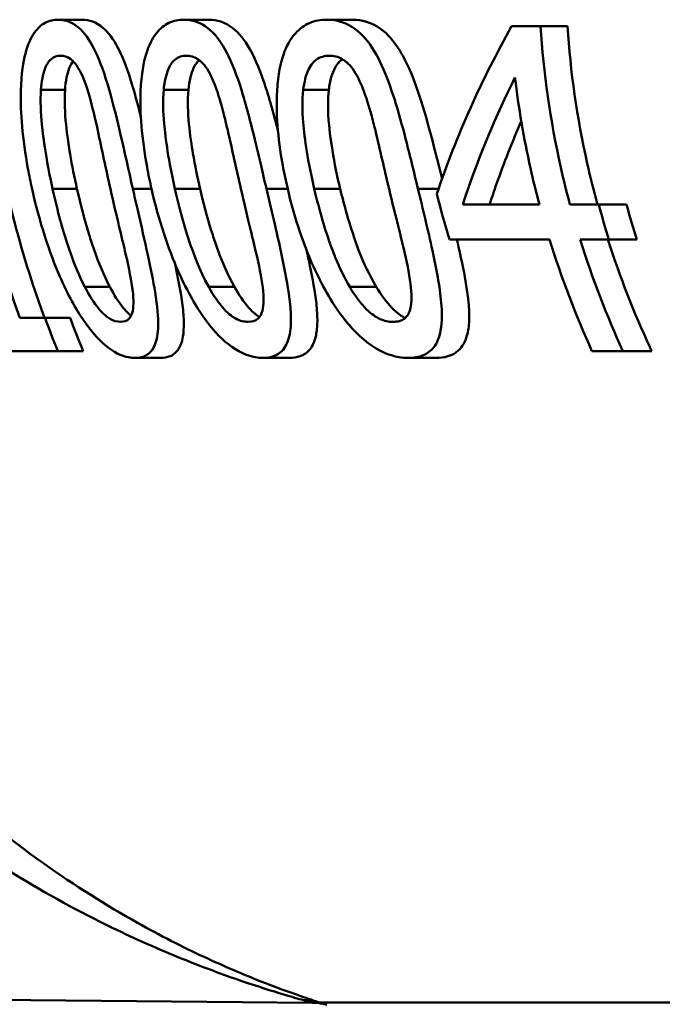
# Model space of a CAD drawing. Units: millimetres. Extents: x 0 to 2100, y 0 to 4154.
# Drawn here: x 670 to 676, y 1504 to 1513 of the extents above; entities that cross this region are included whole.
import ezdxf

# ---------------------------------------------------------------- set-up
doc = ezdxf.new("R2010")
doc.units = ezdxf.units.MM
doc.header["$LTSCALE"] = 10
doc.layers.add('Visible Edges(ISO)', color=7, linetype='Continuous', lineweight=50)
doc.layers.add('Visible Tangent Edges(ISO)', color=7, linetype='Continuous', lineweight=50)

msp = doc.modelspace()

# ---------------------------------------------------------------- linework, layer by layer
at = {"layer": 'Visible Edges(ISO)'}
for p, q in [((670.0984, 1512.6652), (670.3208, 1512.6652)), ((671.2599, 1512.6652), (671.4885, 1512.6652)), ((672.5796, 1512.6652), (672.8158, 1512.6652)), ((674.2864, 1512.6044), (674.554, 1512.6044)), ((674.554, 1512.6044), (674.8023, 1512.6044)), ((673.8349, 1510.9585), (674.5427, 1510.9585)), ((674.8244, 1510.9585), (675.0902, 1510.9585)), ((675.0902, 1510.9585), (675.3465, 1510.9585)), ((674.6358, 1510.6352), (673.7121, 1510.6352)), ((675.1847, 1510.6352), (674.9182, 1510.6352)), ((675.1847, 1510.6352), (675.4433, 1510.6352)), ((669.7436, 1509.9107), (669.9779, 1509.9107)), ((669.9779, 1509.9107), (670.2091, 1509.9107)), ((670.095, 1509.6044), (669.4678, 1509.6044)), ((670.095, 1509.6044), (670.3289, 1509.6044)), ((670.807, 1509.5412), (671.0454, 1509.5412)), ((671.9885, 1509.5412), (672.2338, 1509.5412)), ((673.3325, 1509.5412), (673.5861, 1509.5412)), ((675.3134, 1509.6044), (675.028, 1509.6044)), ((675.3134, 1509.6044), (675.5798, 1509.6044)), ((647.0459, 1503.807), (672.4469, 1503.5854))]:
    msp.add_line(p, q, dxfattribs=at)
for points, knots in [([(670.0984, 1512.6652), (670.0573, 1512.6652), (670.0164, 1512.6567), (669.9431, 1512.6169), (669.9105, 1512.5882), (669.8456, 1512.4972), (669.817, 1512.4317), (669.7764, 1512.2779), (669.7573, 1512.1706), (669.7489, 1511.8084), (669.7692, 1511.566), (669.8311, 1511.2278), (669.8439, 1511.1647), (669.8578, 1511.102)], [-0.3760486, -0.3760486, -0.3760486, -0.3760486, -0.3072772, -0.3072772, -0.2458652, -0.2458652, -0.1712626, -0.1712626, -0.1032035, -0.1032035, -0.0192729, -0.0192729, 0, 0, 0, 0]), ([(670.7881, 1511.1044), (670.7101, 1511.4492), (670.6449, 1511.7533), (670.5444, 1512.1075), (670.5055, 1512.2325), (670.4173, 1512.4294), (670.375, 1512.4997), (670.2726, 1512.6138), (670.2149, 1512.6465), (670.1373, 1512.6633), (670.1178, 1512.6652), (670.0984, 1512.6652)], [-0.229518, -0.229518, -0.229518, -0.229518, -0.1304781, -0.1304781, -0.0870344, -0.0870344, -0.0530427, -0.0530427, -0.0133596, -0.0133596, 0, 0, 0, 0]), ([(670.3208, 1512.6652), (670.3846, 1512.6652), (670.4498, 1512.6445), (670.5624, 1512.5475), (670.608, 1512.4862), (670.6805, 1512.3478), (670.7223, 1512.254), (670.8023, 1511.9999), (670.8324, 1511.8888), (670.8626, 1511.7678)], [0, 0, 0, 0, 0.0438058, 0.0438058, 0.0783948, 0.0783948, 0.1031918, 0.1031918, 0.1192272, 0.1192272, 0.1192272, 0.1192272]), ([(671.2599, 1512.6652), (671.2125, 1512.6652), (671.1653, 1512.6565), (671.0808, 1512.6157), (671.0431, 1512.5864), (670.9685, 1512.4937), (670.9355, 1512.4275), (670.8889, 1512.274), (670.8663, 1512.1676), (670.8522, 1511.8096), (670.8706, 1511.5721), (670.9323, 1511.2356), (670.9461, 1511.1685), (670.9612, 1511.102)], [-0.383122, -0.383122, -0.383122, -0.383122, -0.3109754, -0.3109754, -0.246862, -0.246862, -0.1702295, -0.1702295, -0.1027197, -0.1027197, -0.0204735, -0.0204735, 0, 0, 0, 0]), ([(672.0216, 1511.1044), (672.004, 1511.1799), (671.9864, 1511.2556), (671.9532, 1511.3976), (671.9375, 1511.4645), (671.8857, 1511.6787), (671.8474, 1511.8298), (671.7667, 1512.0976), (671.7232, 1512.2221), (671.6288, 1512.4172), (671.5809, 1512.4904), (671.4643, 1512.6099), (671.3981, 1512.6444), (671.3074, 1512.663), (671.2835, 1512.6652), (671.2599, 1512.6652)], [-0.2218799, -0.2218799, -0.2218799, -0.2218799, -0.1987001, -0.1987001, -0.1781907, -0.1781907, -0.1324009, -0.1324009, -0.0911855, -0.0911855, -0.0559575, -0.0559575, -0.0147164, -0.0147164, 0, 0, 0, 0]), ([(671.4885, 1512.6652), (671.5629, 1512.6652), (671.639, 1512.6435), (671.7686, 1512.5418), (671.8205, 1512.4781), (671.9018, 1512.3356), (671.9491, 1512.2384), (672.0469, 1511.9486), (672.0874, 1511.8023), (672.1283, 1511.6412)], [0, 0, 0, 0, 0.0460942, 0.0460942, 0.081952, 0.081952, 0.107146, 0.107146, 0.1271656, 0.1271656, 0.1271656, 0.1271656]), ([(672.5796, 1512.6652), (672.525, 1512.6652), (672.4703, 1512.6562), (672.3726, 1512.6137), (672.3291, 1512.5832), (672.2446, 1512.4882), (672.2075, 1512.4219), (672.1555, 1512.2711), (672.1291, 1512.1664), (672.109, 1511.8127), (672.1251, 1511.5819), (672.1861, 1511.247), (672.2014, 1511.1742), (672.2183, 1511.102)], [-0.3983978, -0.3983978, -0.3983978, -0.3983978, -0.3195154, -0.3195154, -0.2498393, -0.2498393, -0.1697309, -0.1697309, -0.1022426, -0.1022426, -0.0222437, -0.0222437, 0, 0, 0, 0]), ([(673.421, 1511.1044), (673.4023, 1511.1823), (673.3834, 1511.2605), (673.3458, 1511.4137), (673.327, 1511.4895), (673.2755, 1511.6886), (673.2411, 1511.814), (673.1435, 1512.1207), (673.0924, 1512.2351), (673.007, 1512.4006), (672.9531, 1512.4776), (672.821, 1512.6039), (672.7455, 1512.641), (672.6392, 1512.6625), (672.6093, 1512.6652), (672.5796, 1512.6652)], [-0.1633801, -0.1633801, -0.1633801, -0.1633801, -0.152459, -0.152459, -0.1418367, -0.1418367, -0.1242418, -0.1242418, -0.096479, -0.096479, -0.059811, -0.059811, -0.016818, -0.016818, 0, 0, 0, 0]), ([(672.8158, 1512.6652), (672.9025, 1512.6652), (672.9913, 1512.6423), (673.1404, 1512.5345), (673.1992, 1512.4681), (673.2901, 1512.3205), (673.3435, 1512.2193), (673.4886, 1511.8157), (673.5621, 1511.5249), (673.6432, 1511.1963)], [0, 0, 0, 0, 0.0489648, 0.0489648, 0.0863244, 0.0863244, 0.1120584, 0.1120584, 0.1475357, 0.1475357, 0.1475357, 0.1475357]), ([(669.7436, 1509.9107), (669.5966, 1510.3182), (669.4723, 1510.752), (669.2809, 1511.6674), (669.2193, 1512.1505), (669.1945, 1512.6141)], [6.2669127, 6.2669127, 6.2669127, 6.2669127, 6.3907742, 6.3907742, 6.5244127, 6.5244127, 6.5244127, 6.5244127]), ([(669.4123, 1512.6141), (669.437, 1512.1627), (669.4973, 1511.6927), (669.689, 1510.7759), (669.8193, 1510.3285), (669.9735, 1509.9107)], [0.0491416, 0.0491416, 0.0491416, 0.0491416, 0.179179, 0.179179, 0.3070494, 0.3070494, 0.3070494, 0.3070494]), ([(674.8244, 1510.9585), (674.7939, 1511.0718), (674.7658, 1511.1859), (674.6425, 1511.7352), (674.5805, 1512.1779), (674.554, 1512.6044)], [4.0013674, 4.0013674, 4.0013674, 4.0013674, 4.0337711, 4.0337711, 4.1565535, 4.1565535, 4.1565535, 4.1565535]), ([(674.8023, 1512.6044), (674.8287, 1512.1897), (674.8893, 1511.7597), (675.0129, 1511.2103), (675.0445, 1511.0838), (675.0789, 1510.9585)], [12.5981091, 12.5981091, 12.5981091, 12.5981091, 12.7174192, 12.7174192, 12.7533424, 12.7533424, 12.7533424, 12.7533424]), ([(669.9401, 1512.0161), (669.9426, 1512.0535), (669.9469, 1512.0899), (669.959, 1512.1548), (669.9665, 1512.1835), (669.9933, 1512.2564), (670.0129, 1512.2814), (670.0561, 1512.3226), (670.0884, 1512.3321), (670.1209, 1512.3321)], [-0.04812729, -0.04812729, -0.04812729, -0.04812729, -0.04099572, -0.04099572, -0.03445749, -0.03445749, -0.02235571, -0.02235571, 0, 0, 0, 0]), ([(670.1209, 1512.3321), (670.1516, 1512.3321), (670.1836, 1512.3236), (670.2332, 1512.2868), (670.2597, 1512.2616), (670.3203, 1512.1567), (670.3459, 1512.0915), (670.3683, 1512.0209)], [-0.08699915, -0.08699915, -0.08699915, -0.08699915, -0.04744617, -0.04744617, -0.0237546, -0.0237546, 0, 0, 0, 0]), ([(670.2369, 1512.2811), (670.2248, 1512.2662), (670.2124, 1512.2456), (670.1909, 1512.1908), (670.1829, 1512.1618), (670.1698, 1512.0945), (670.1652, 1512.0559), (670.1625, 1512.0161)], [0.02574884, 0.02574884, 0.02574884, 0.02574884, 0.03470543, 0.03470543, 0.04252713, 0.04252713, 0.05137282, 0.05137282, 0.05137282, 0.05137282]), ([(671.0732, 1512.0161), (671.0765, 1512.053), (671.0818, 1512.0888), (671.096, 1512.1529), (671.1047, 1512.1813), (671.1358, 1512.2552), (671.1586, 1512.2805), (671.2082, 1512.3225), (671.2457, 1512.3321), (671.283, 1512.3321)], [-0.04851473, -0.04851473, -0.04851473, -0.04851473, -0.04164864, -0.04164864, -0.03531826, -0.03531826, -0.02317198, -0.02317198, 0, 0, 0, 0]), ([(671.283, 1512.3321), (671.3175, 1512.3321), (671.3534, 1512.3238), (671.4098, 1512.2874), (671.44, 1512.2621), (671.5079, 1512.1574), (671.5364, 1512.0922), (671.5612, 1512.0209)], [-0.08684096, -0.08684096, -0.08684096, -0.08684096, -0.04833683, -0.04833683, -0.02416591, -0.02416591, 0, 0, 0, 0]), ([(671.4012, 1512.2922), (671.3835, 1512.2765), (671.3657, 1512.2539), (671.3376, 1512.1943), (671.3278, 1512.1651), (671.3113, 1512.0965), (671.3054, 1512.057), (671.3017, 1512.0161)], [0.02388723, 0.02388723, 0.02388723, 0.02388723, 0.03605569, 0.03605569, 0.04522502, 0.04522502, 0.05559123, 0.05559123, 0.05559123, 0.05559123]), ([(672.3621, 1512.0161), (672.3663, 1512.0524), (672.3725, 1512.0875), (672.3889, 1512.1506), (672.3988, 1512.1786), (672.4346, 1512.2536), (672.461, 1512.2794), (672.5176, 1512.3223), (672.5608, 1512.3321), (672.6035, 1512.3321)], [-0.04910803, -0.04910803, -0.04910803, -0.04910803, -0.04251344, -0.04251344, -0.03639366, -0.03639366, -0.02415667, -0.02415667, 0, 0, 0, 0]), ([(672.7248, 1512.3), (672.7002, 1512.2837), (672.677, 1512.2596), (672.6421, 1512.1973), (672.6303, 1512.1678), (672.6102, 1512.0982), (672.6027, 1512.058), (672.5979, 1512.0161)], [0.0223746, 0.0223746, 0.0223746, 0.0223746, 0.03775303, 0.03775303, 0.04846798, 0.04846798, 0.06055146, 0.06055146, 0.06055146, 0.06055146]), ([(672.6035, 1512.3321), (672.6425, 1512.3321), (672.683, 1512.3239), (672.7468, 1512.2875), (672.7806, 1512.2622), (672.8563, 1512.1581), (672.8881, 1512.0929), (672.9156, 1512.0209)], [-0.08788672, -0.08788672, -0.08788672, -0.08788672, -0.04918587, -0.04918587, -0.02465939, -0.02465939, 0, 0, 0, 0]), ([(673.8349, 1510.9585), (673.8434, 1510.9846), (673.852, 1511.0106), (673.9863, 1511.4093), (674.1413, 1511.7769), (674.3172, 1512.1303)], [4.7045439, 4.7045439, 4.7045439, 4.7045439, 4.7143183, 4.7143183, 4.8544454, 4.8544454, 4.8544454, 4.8544454]), ([(674.3172, 1512.1303), (674.3504, 1511.8526), (674.3983, 1511.5719), (674.4855, 1511.1818), (674.513, 1511.0697), (674.5427, 1510.9585)], [12.9167107, 12.9167107, 12.9167107, 12.9167107, 12.9950939, 12.9950939, 13.02689, 13.02689, 13.02689, 13.02689]), ([(670.0471, 1511.102), (669.9884, 1511.366), (669.9608, 1511.571), (669.9383, 1511.8031), (669.9334, 1511.9162), (669.9401, 1512.0161)], [-0.07040875, -0.07040875, -0.07040875, -0.07040875, -0.03230085, -0.03230085, 0, 0, 0, 0]), ([(670.1625, 1512.0161), (670.156, 1511.9162), (670.1612, 1511.8033), (670.1816, 1511.5984), (670.1977, 1511.4918), (670.2271, 1511.316), (670.2486, 1511.2082), (670.2727, 1511.102)], [0, 0, 0, 0, 0.0322792, 0.0322792, 0.0621654, 0.0621654, 0.108823, 0.108823, 0.108823, 0.108823]), ([(670.3683, 1512.0209), (670.4137, 1511.8782), (670.4478, 1511.7184), (670.5022, 1511.4675), (670.541, 1511.2818), (670.5809, 1511.1044)], [-0.07914407, -0.07914407, -0.07914407, -0.07914407, -0.05456119, -0.05456119, 0, 0, 0, 0]), ([(671.1775, 1511.102), (671.1186, 1511.3596), (671.0892, 1511.5693), (671.0678, 1511.8099), (671.0645, 1511.9192), (671.0732, 1512.0161)], [-0.072994, -0.072994, -0.072994, -0.072994, -0.03138372, -0.03138372, 0, 0, 0, 0]), ([(671.3017, 1512.0161), (671.2931, 1511.9186), (671.2968, 1511.8086), (671.3157, 1511.604), (671.3319, 1511.4974), (671.3616, 1511.3201), (671.3839, 1511.2102), (671.4092, 1511.102)], [0, 0, 0, 0, 0.031566, 0.031566, 0.0620798, 0.0620798, 0.1111096, 0.1111096, 0.1111096, 0.1111096]), ([(671.5612, 1512.0209), (671.5716, 1511.9911), (671.5814, 1511.9603), (671.6046, 1511.883), (671.6175, 1511.8352), (671.6368, 1511.7593), (671.6438, 1511.7308), (671.6553, 1511.6823), (671.6593, 1511.6652), (671.7046, 1511.4677), (671.7448, 1511.282), (671.7859, 1511.1044)], [-0.1051803, -0.1051803, -0.1051803, -0.1051803, -0.0924796, -0.0924796, -0.0736237, -0.0736237, -0.0625185, -0.0625185, -0.0546752, -0.0546752, 0, 0, 0, 0]), ([(672.464, 1511.102), (672.4051, 1511.3517), (672.3731, 1511.5668), (672.3531, 1511.8173), (672.3514, 1511.9224), (672.3621, 1512.0161)], [-0.07599922, -0.07599922, -0.07599922, -0.07599922, -0.03039211, -0.03039211, 0, 0, 0, 0]), ([(672.5979, 1512.0161), (672.5883, 1511.9314), (672.589, 1511.8376), (672.5968, 1511.7244), (672.6035, 1511.6248), (672.65, 1511.3395), (672.6747, 1511.2196), (672.703, 1511.102)], [0, 0, 0, 0, 0.02747681, 0.02747681, 0.03438597, 0.03438597, 0.03933566, 0.03933566, 0.03933566, 0.03933566]), ([(672.9156, 1512.0209), (672.9291, 1511.9855), (672.9418, 1511.9486), (672.966, 1511.8722), (672.9777, 1511.8321), (672.9955, 1511.767), (673.0022, 1511.7419), (673.0149, 1511.6921), (673.0202, 1511.6711), (673.0695, 1511.4679), (673.1115, 1511.2821), (673.1541, 1511.1044)], [-0.1056598, -0.1056598, -0.1056598, -0.1056598, -0.0903987, -0.0903987, -0.0744167, -0.0744167, -0.0645393, -0.0645393, -0.0548092, -0.0548092, 0, 0, 0, 0]), ([(674.3755, 1511.7265), (674.292, 1511.5361), (674.2154, 1511.3427), (674.1247, 1511.0848), (674.1034, 1511.0217), (674.083, 1510.9585)], [13.14206965, 13.14206965, 13.14206965, 13.14206965, 13.21547056, 13.21547056, 13.23917064, 13.23917064, 13.23917064, 13.23917064]), ([(669.8578, 1511.102), (669.9268, 1510.7905), (670.0159, 1510.5192), (670.19, 1510.1204), (670.2645, 1509.989), (670.3968, 1509.7948), (670.4647, 1509.7162), (670.6099, 1509.5939), (670.682, 1509.559), (670.7693, 1509.5429), (670.7884, 1509.5412), (670.807, 1509.5412)], [-0.1900305, -0.1900305, -0.1900305, -0.1900305, -0.1368901, -0.1368901, -0.0959403, -0.0959403, -0.0562772, -0.0562772, -0.0126733, -0.0126733, 0, 0, 0, 0]), ([(670.3449, 1510.1976), (670.2634, 1510.3568), (670.2114, 1510.5089), (670.1427, 1510.7186), (670.0935, 1510.8939), (670.0471, 1511.102)], [-0.09304056, -0.09304056, -0.09304056, -0.09304056, -0.06396527, -0.06396527, 0, 0, 0, 0]), ([(670.2727, 1511.102), (670.305, 1510.9601), (670.343, 1510.8152), (670.3982, 1510.636), (670.4146, 1510.5849), (670.4719, 1510.4202), (670.5206, 1510.3045), (670.5763, 1510.1976)], [0, 0, 0, 0, 0.04366365, 0.04366365, 0.0569757, 0.0569757, 0.09234627, 0.09234627, 0.09234627, 0.09234627]), ([(670.5809, 1511.1044), (670.6412, 1510.8366), (670.6881, 1510.6473), (670.7408, 1510.4201), (670.7681, 1510.2963), (670.7827, 1510.1903)], [-0.07077036, -0.07077036, -0.07077036, -0.07077036, -0.03443586, -0.03443586, 0, 0, 0, 0]), ([(670.807, 1509.5412), (670.8483, 1509.5412), (670.8877, 1509.5496), (670.9502, 1509.5905), (670.9746, 1509.6197), (671.0108, 1509.7079), (671.0203, 1509.7663), (671.0236, 1509.9163), (671.0148, 1510.0174), (670.9602, 1510.3554), (670.9009, 1510.6113), (670.8181, 1510.9725), (670.803, 1511.0386), (670.7881, 1511.1044)], [-0.3214589, -0.3214589, -0.3214589, -0.3214589, -0.2677756, -0.2677756, -0.2207431, -0.2207431, -0.1697521, -0.1697521, -0.1113079, -0.1113079, -0.020246, -0.020246, 0, 0, 0, 0]), ([(670.9612, 1511.102), (671.0272, 1510.8118), (671.1123, 1510.5568), (671.2963, 1510.1408), (671.3794, 1510.0057), (671.5164, 1509.8124), (671.5925, 1509.7288), (671.7571, 1509.5985), (671.84, 1509.561), (671.9425, 1509.5431), (671.9658, 1509.5412), (671.9885, 1509.5412)], [-0.1805727, -0.1805727, -0.1805727, -0.1805727, -0.1398556, -0.1398556, -0.1019682, -0.1019682, -0.0600087, -0.0600087, -0.0139469, -0.0139469, 0, 0, 0, 0]), ([(671.4889, 1510.1976), (671.4018, 1510.3568), (671.3476, 1510.5089), (671.276, 1510.7185), (671.2251, 1510.8937), (671.1775, 1511.102)], [-0.0932442, -0.0932442, -0.0932442, -0.0932442, -0.06409131, -0.06409131, 0, 0, 0, 0]), ([(671.4092, 1511.102), (671.4425, 1510.9595), (671.4818, 1510.8142), (671.5393, 1510.6349), (671.5564, 1510.5838), (671.6164, 1510.4189), (671.6677, 1510.3038), (671.7267, 1510.1976)], [0, 0, 0, 0, 0.04388621, 0.04388621, 0.05718411, 0.05718411, 0.0924638, 0.0924638, 0.0924638, 0.0924638]), ([(671.7859, 1511.1044), (671.8462, 1510.8442), (671.8949, 1510.6509), (671.952, 1510.4033), (671.976, 1510.2882), (671.9878, 1510.1903)], [-0.06793439, -0.06793439, -0.06793439, -0.06793439, -0.03174551, -0.03174551, 0, 0, 0, 0]), ([(671.9885, 1509.5412), (672.038, 1509.5412), (672.0856, 1509.5505), (672.1619, 1509.5967), (672.1918, 1509.6302), (672.2339, 1509.7281), (672.2449, 1509.7891), (672.2502, 1509.9358), (672.2441, 1510.0381), (672.182, 1510.4283), (672.1159, 1510.7009), (672.0549, 1510.9618), (672.0382, 1511.0333), (672.0216, 1511.1044)], [-0.226413, -0.226413, -0.226413, -0.226413, -0.1867654, -0.1867654, -0.1516661, -0.1516661, -0.1167469, -0.1167469, -0.0804704, -0.0804704, -0.0219148, -0.0219148, 0, 0, 0, 0]), ([(672.2183, 1511.102), (672.2727, 1510.8699), (672.3462, 1510.6376), (672.5146, 1510.2501), (672.6049, 1510.0841), (672.7655, 1509.8647), (672.8521, 1509.7606), (673.0588, 1509.6051), (673.154, 1509.5642), (673.2751, 1509.5435), (673.3042, 1509.5412), (673.3325, 1509.5412)], [-0.3360045, -0.3360045, -0.3360045, -0.3360045, -0.2163623, -0.2163623, -0.1195984, -0.1195984, -0.0648025, -0.0648025, -0.0158527, -0.0158527, 0, 0, 0, 0]), ([(672.791, 1510.1976), (672.6976, 1510.3569), (672.6409, 1510.5089), (672.566, 1510.7184), (672.5131, 1510.8936), (672.464, 1511.102)], [-0.093458, -0.093458, -0.093458, -0.093458, -0.06423234, -0.06423234, 0, 0, 0, 0]), ([(672.703, 1511.102), (672.7375, 1510.959), (672.7784, 1510.8132), (672.8385, 1510.6338), (672.8563, 1510.5827), (672.9195, 1510.4175), (672.9738, 1510.3029), (673.0365, 1510.1976)], [0, 0, 0, 0, 0.04413057, 0.04413057, 0.05743298, 0.05743298, 0.0927046, 0.0927046, 0.0927046, 0.0927046]), ([(673.1541, 1511.1044), (673.2157, 1510.847), (673.2671, 1510.6473), (673.3251, 1510.3944), (673.3472, 1510.2843), (673.3568, 1510.1903)], [-0.06897682, -0.06897682, -0.06897682, -0.06897682, -0.03044307, -0.03044307, 0, 0, 0, 0]), ([(673.3325, 1509.5412), (673.381, 1509.5412), (673.4285, 1509.5481), (673.5076, 1509.5814), (673.5408, 1509.6052), (673.5979, 1509.6791), (673.6189, 1509.7299), (673.6461, 1509.8773), (673.6435, 1509.9697), (673.6236, 1510.2014), (673.59, 1510.373), (673.5147, 1510.7191), (673.4665, 1510.9159), (673.421, 1511.1044)], [-0.1948162, -0.1948162, -0.1948162, -0.1948162, -0.1735508, -0.1735508, -0.1551034, -0.1551034, -0.1346389, -0.1346389, -0.1079329, -0.1079329, -0.0581801, -0.0581801, 0, 0, 0, 0]), ([(673.7802, 1510.6352), (673.8022, 1510.5408), (673.822, 1510.4521), (673.8599, 1510.2627), (673.8788, 1510.1532), (673.8937, 1509.9943), (673.8961, 1509.9386), (673.8918, 1509.8355), (673.8855, 1509.7893), (673.8568, 1509.687), (673.8294, 1509.6415), (673.7372, 1509.5582), (673.6627, 1509.5412), (673.5861, 1509.5412)], [0.0523035, 0.0523035, 0.0523035, 0.0523035, 0.0867238, 0.0867238, 0.1309471, 0.1309471, 0.1560533, 0.1560533, 0.1802725, 0.1802725, 0.2164906, 0.2164906, 0.2728395, 0.2728395, 0.2728395, 0.2728395]), ([(675.175, 1510.6352), (675.2864, 1510.2862), (675.419, 1509.9513), (675.5681, 1509.6296), (675.5739, 1509.617), (675.5798, 1509.6044)], [12.7845598, 12.7845598, 12.7845598, 12.7845598, 12.8867739, 12.8867739, 12.8909298, 12.8909298, 12.8909298, 12.8909298]), ([(672.3918, 1510.5386), (672.4032, 1510.4876), (672.414, 1510.4384), (672.4482, 1510.2743), (672.4706, 1510.1535), (672.4892, 1509.9855), (672.4929, 1509.93), (672.4918, 1509.8311), (672.4879, 1509.7881), (672.4687, 1509.6958), (672.4502, 1509.6536), (672.3993, 1509.5897), (672.368, 1509.5692), (672.3025, 1509.5458), (672.2687, 1509.5412), (672.2338, 1509.5412)], [0.0640568, 0.0640568, 0.0640568, 0.0640568, 0.0833661, 0.0833661, 0.1309857, 0.1309857, 0.1557705, 0.1557705, 0.1779788, 0.1779788, 0.2089727, 0.2089727, 0.2398617, 0.2398617, 0.2675855, 0.2675855, 0.2675855, 0.2675855]), ([(671.1773, 1510.4119), (671.1777, 1510.4102), (671.178, 1510.4086), (671.2057, 1510.2801), (671.2317, 1510.1481), (671.2541, 1509.9698), (671.2588, 1509.9134), (671.2598, 1509.8158), (671.2573, 1509.7746), (671.243, 1509.6896), (671.229, 1509.6512), (671.1884, 1509.5897), (671.1618, 1509.5691), (671.1052, 1509.5457), (671.0759, 1509.5412), (671.0454, 1509.5412)], [0.0804573, 0.0804573, 0.0804573, 0.0804573, 0.0811239, 0.0811239, 0.1323638, 0.1323638, 0.1577817, 0.1577817, 0.1794101, 0.1794101, 0.2076491, 0.2076491, 0.2378548, 0.2378548, 0.2646441, 0.2646441, 0.2646441, 0.2646441]), ([(670.6755, 1509.8743), (670.6441, 1509.8743), (670.6102, 1509.8827), (670.5501, 1509.9186), (670.5173, 1509.9435), (670.4285, 1510.0492), (670.3846, 1510.1195), (670.3449, 1510.1976)], [-0.08890749, -0.08890749, -0.08890749, -0.08890749, -0.05236144, -0.05236144, -0.0277081, -0.0277081, 0, 0, 0, 0]), ([(670.5763, 1510.1976), (670.614, 1510.1246), (670.6555, 1510.0583), (670.7281, 1509.9695), (670.7524, 1509.9461), (670.7718, 1509.9302)], [0, 0, 0, 0, 0.02597363, 0.02597363, 0.04264282, 0.04264282, 0.04264282, 0.04264282]), ([(670.7827, 1510.1903), (670.7887, 1510.1483), (670.7928, 1510.1071), (670.7945, 1510.035), (670.7926, 1510.0039), (670.7809, 1509.9453), (670.7702, 1509.922), (670.7338, 1509.8823), (670.7053, 1509.8743), (670.6755, 1509.8743)], [-0.06071483, -0.06071483, -0.06071483, -0.06071483, -0.04710403, -0.04710403, -0.03488533, -0.03488533, -0.02038315, -0.02038315, 0, 0, 0, 0]), ([(671.8532, 1509.8743), (671.8177, 1509.8743), (671.7797, 1509.8826), (671.7125, 1509.9183), (671.6766, 1509.9429), (671.5799, 1510.0474), (671.532, 1510.1182), (671.4889, 1510.1976)], [-0.08925186, -0.08925186, -0.08925186, -0.08925186, -0.05338411, -0.05338411, -0.02855261, -0.02855261, 0, 0, 0, 0]), ([(671.7267, 1510.1976), (671.7672, 1510.1243), (671.8118, 1510.0582), (671.8999, 1509.9593), (671.9329, 1509.9335), (671.9568, 1509.9179)], [0, 0, 0, 0, 0.02645614, 0.02645614, 0.0485637, 0.0485637, 0.0485637, 0.0485637]), ([(671.9878, 1510.1903), (671.993, 1510.1484), (671.9962, 1510.1073), (671.9953, 1510.0353), (671.992, 1510.0043), (671.9765, 1509.9456), (671.9634, 1509.9224), (671.9203, 1509.8823), (671.8873, 1509.8743), (671.8532, 1509.8743)], [-0.06141041, -0.06141041, -0.06141041, -0.06141041, -0.04784821, -0.04784821, -0.03561776, -0.03561776, -0.02098588, -0.02098588, 0, 0, 0, 0]), ([(673.1926, 1509.8743), (673.1525, 1509.8743), (673.1101, 1509.8825), (673.0339, 1509.9184), (672.9947, 1509.9433), (672.8905, 1510.0454), (672.8381, 1510.1166), (672.791, 1510.1976)], [-0.08722268, -0.08722268, -0.08722268, -0.08722268, -0.05402, -0.05402, -0.02954702, -0.02954702, 0, 0, 0, 0]), ([(673.0365, 1510.1976), (673.0802, 1510.1238), (673.1283, 1510.0579), (673.2339, 1509.9496), (673.2762, 1509.9232), (673.3029, 1509.9094)], [0, 0, 0, 0, 0.02702859, 0.02702859, 0.0547457, 0.0547457, 0.0547457, 0.0547457]), ([(673.3568, 1510.1903), (673.3613, 1510.1485), (673.3634, 1510.1077), (673.36, 1510.0358), (673.3551, 1510.005), (673.3355, 1509.9462), (673.3198, 1509.9229), (673.2695, 1509.8824), (673.2314, 1509.8743), (673.1926, 1509.8743)], [-0.0623044, -0.0623044, -0.0623044, -0.0623044, -0.04880163, -0.04880163, -0.03655544, -0.03655544, -0.02172487, -0.02172487, 0, 0, 0, 0]), ([(672.5812, 1503.5657), (672.5805, 1503.5659), (672.5798, 1503.5661), (672.5776, 1503.5668), (672.576, 1503.5672), (672.5723, 1503.5682), (672.5707, 1503.5686), (672.5659, 1503.5699), (672.5622, 1503.5709), (672.5509, 1503.5735), (672.5445, 1503.575), (672.5192, 1503.5796), (672.5097, 1503.5848), (672.4469, 1503.5854)], [0.03869807, 0.03869807, 0.03869807, 0.03869807, 0.039749628, 0.039749628, 0.041141081, 0.041141081, 0.041893407, 0.041893407, 0.043001846, 0.043001846, 0.043901886, 0.043901886, 0.044788411, 0.044788411, 0.044788411, 0.044788411])]:
    msp.add_open_spline(points, degree=3, knots=knots, dxfattribs=at)
for points in [[(674.2864, 1512.6044), (674.0136, 1512.1174), (673.7743, 1511.5932), (673.5958, 1511.0582)], [(673.5958, 1511.0582), (673.6311, 1510.9158), (673.67, 1510.7745), (673.7121, 1510.6352)], [(675.1847, 1510.6352), (675.1512, 1510.7419), (675.1196, 1510.8498), (675.0902, 1510.9585)], [(675.3465, 1510.9585), (675.3767, 1510.8497), (675.409, 1510.7418), (675.4433, 1510.6352)], [(674.6358, 1510.6352), (674.7477, 1510.2736), (674.882, 1509.9259), (675.028, 1509.6044)], [(675.3134, 1509.6044), (675.1664, 1509.9256), (675.031, 1510.2734), (674.9182, 1510.6352)], [(670.095, 1509.6044), (670.0547, 1509.7046), (670.0156, 1509.8068), (669.9779, 1509.9107)], [(670.2091, 1509.9107), (670.2477, 1509.8067), (670.2877, 1509.7045), (670.3289, 1509.6044)]]:
    msp.add_open_spline(points, degree=3, dxfattribs=at)
at = {"layer": 'Visible Tangent Edges(ISO)'}
for p, q in [((669.9401, 1512.0161), (670.1625, 1512.0161)), ((671.0732, 1512.0161), (671.3017, 1512.0161)), ((672.3621, 1512.0161), (672.5979, 1512.0161)), ((670.0471, 1511.102), (670.2727, 1511.102)), ((670.7881, 1511.1044), (670.9607, 1511.1044)), ((671.1775, 1511.102), (671.4092, 1511.102)), ((672.0216, 1511.1044), (672.2178, 1511.1044)), ((672.464, 1511.102), (672.703, 1511.102)), ((673.421, 1511.1044), (673.6113, 1511.1044)), ((670.3449, 1510.1976), (670.5763, 1510.1976)), ((671.4889, 1510.1976), (671.7267, 1510.1976)), ((672.791, 1510.1976), (673.0365, 1510.1976)), ((753.5814, 1503.5883), (672.5108, 1503.5883))]:
    msp.add_line(p, q, dxfattribs=at)
msp.add_ellipse((672.359, 1503.1119), major_axis=(0.1534, 0.4759), ratio=0.929692, start_param=0.003789, end_param=0.324546, dxfattribs=at)
for points, knots in [([(672.5108, 1503.5883), (672.4666, 1503.6026), (672.4072, 1503.6222), (672.2318, 1503.6829), (672.1053, 1503.7291), (671.8057, 1503.8473), (671.6281, 1503.9231), (671.2445, 1504.1023), (671.0373, 1504.2081), (670.5449, 1504.4838), (670.2539, 1504.6665), (669.6411, 1505.1012), (669.3202, 1505.359), (668.5388, 1506.0721), (668.0822, 1506.5739), (667.6796, 1507.1075)], [0, 0, 0, 0, 0.0397772, 0.0397772, 0.1034208, 0.1034208, 0.1820071, 0.1820071, 0.2690759, 0.2690759, 0.3908497, 0.3908497, 0.528636, 0.528636, 0.7391734, 0.7391734, 0.7391734, 0.7391734]), ([(667.2854, 1506.807), (667.708, 1506.323), (668.1878, 1505.8675), (669.0091, 1505.2198), (669.3464, 1504.9855), (669.9907, 1504.5904), (670.2967, 1504.4241), (670.8144, 1504.1732), (671.0323, 1504.0769), (671.4355, 1503.9137), (671.6223, 1503.8446), (671.9372, 1503.7369), (672.0702, 1503.6947), (672.2545, 1503.6393), (672.3169, 1503.6214), (672.3634, 1503.6084)], [-0.7391734, -0.7391734, -0.7391734, -0.7391734, -0.528636, -0.528636, -0.3908497, -0.3908497, -0.2690759, -0.2690759, -0.1820071, -0.1820071, -0.1034208, -0.1034208, -0.0397772, -0.0397772, 0, 0, 0, 0])]:
    msp.add_open_spline(points, degree=3, knots=knots, dxfattribs=at)
for points in [[(672.3634, 1503.6084), (672.4157, 1503.5937), (672.4455, 1503.5855), (672.4468, 1503.5854)], [(672.5661, 1503.5705), (672.5523, 1503.5749), (672.5337, 1503.5809), (672.5108, 1503.5883)]]:
    msp.add_open_spline(points, degree=3, dxfattribs=at)

doc.saveas('drawing.dxf')
